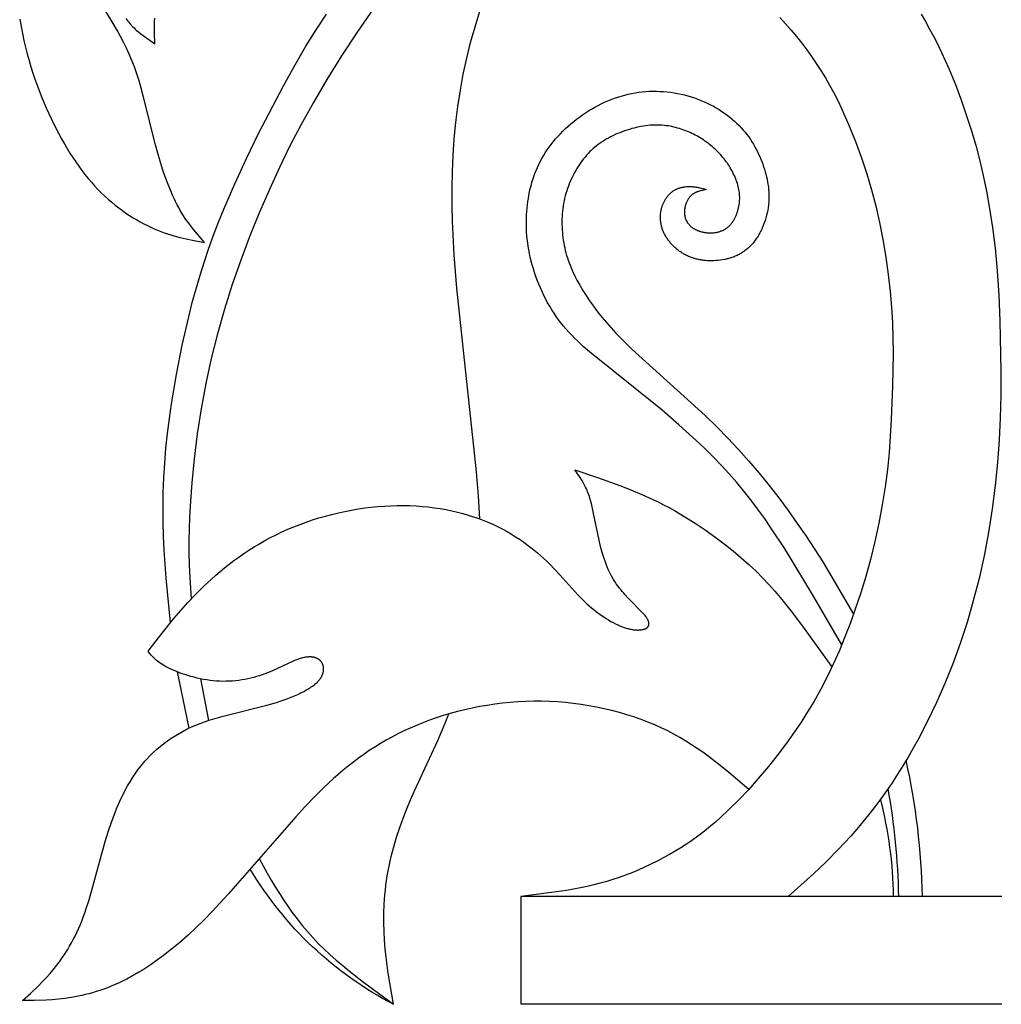
# Model space of a CAD drawing. Extents: x -212 to 208, y -209 to 251.
# Drawn here: x -202 to -166, y -208 to -171 of the extents above; entities that cross this region are included whole.
import ezdxf

# ---------------------------------------------------------------- set-up
doc = ezdxf.new("R2010")
doc.units = 0
doc.header["$MEASUREMENT"] = 0
doc.layers.add('LAYER_1', color=7, linetype='Continuous', true_color=0xffffff)

msp = doc.modelspace()

# ---------------------------------------------------------------- linework, layer by layer
at = {"layer": 'LAYER_1', "color": 5, "true_color": 0x0000ff}
for p, q in [((-195.627, -197.613), (-196.062, -195.538)), ((-195.206, -195.794), (-194.916, -197.331))]:
    msp.add_line(p, q, dxfattribs=at)
for points in [[(-201.894, -171.386), (-201.846, -171.655), (-201.794, -171.918), (-201.738, -172.176), (-201.678, -172.428), (-201.615, -172.674), (-201.549, -172.915), (-201.479, -173.15), (-201.406, -173.381), (-201.331, -173.607), (-201.253, -173.828), (-201.088, -174.257), (-200.915, -174.669), (-200.732, -175.066), (-200.543, -175.449), (-200.346, -175.818), (-200.244, -175.997), (-200.141, -176.172), (-200.036, -176.343), (-199.929, -176.51), (-199.82, -176.672), (-199.709, -176.831), (-199.596, -176.985), (-199.481, -177.135), (-199.364, -177.28), (-199.245, -177.42), (-199.124, -177.556), (-199.001, -177.687), (-198.877, -177.813), (-198.75, -177.934), (-198.621, -178.051), (-198.492, -178.162), (-198.361, -178.269), (-198.229, -178.371), (-198.097, -178.469), (-197.965, -178.562), (-197.832, -178.65), (-197.699, -178.733), (-197.567, -178.812), (-197.436, -178.887), (-197.305, -178.957), (-197.175, -179.023), (-197.047, -179.084), (-196.92, -179.141), (-196.796, -179.193), (-196.672, -179.242), (-196.551, -179.287), (-196.431, -179.328), (-196.312, -179.366), (-196.194, -179.401), (-195.963, -179.463), (-195.735, -179.516), (-195.509, -179.563), (-195.063, -179.646), (-195.325, -179.344), (-195.455, -179.187), (-195.583, -179.023), (-195.647, -178.938), (-195.71, -178.85), (-195.773, -178.759), (-195.834, -178.665), (-195.896, -178.568), (-195.956, -178.466), (-196.016, -178.361), (-196.074, -178.251), (-196.132, -178.137), (-196.189, -178.018), (-196.245, -177.895), (-196.3, -177.768), (-196.407, -177.504), (-196.51, -177.227), (-196.609, -176.94), (-196.703, -176.645), (-196.792, -176.344), (-196.877, -176.039), (-197.324, -174.227), (-197.4, -173.944), (-197.48, -173.671), (-197.564, -173.408), (-197.653, -173.157), (-197.747, -172.914), (-197.846, -172.681), (-197.948, -172.457), (-198.054, -172.239), (-198.164, -172.028), (-198.277, -171.823), (-198.51, -171.429), (-198.95, -170.716)], [(-196.315, -193.713), (-196.48, -192.063), (-196.551, -191.038), (-196.576, -190.513), (-196.591, -189.981), (-196.595, -189.443), (-196.587, -188.902), (-196.566, -188.357), (-196.532, -187.81), (-196.486, -187.263), (-196.428, -186.714), (-196.36, -186.166), (-196.282, -185.619), (-196.101, -184.531), (-195.889, -183.455), (-195.647, -182.397), (-195.514, -181.876), (-195.373, -181.361), (-195.223, -180.854), (-195.065, -180.354), (-194.899, -179.862), (-194.724, -179.377), (-194.541, -178.898), (-194.35, -178.423), (-193.946, -177.484), (-193.514, -176.549), (-193.06, -175.616), (-192.14, -173.85), (-191.708, -173.073), (-191.311, -172.393), (-190.932, -171.784), (-190.549, -171.206)], [(-188.808, -170.994), (-189.42, -171.868), (-189.998, -172.749), (-190.538, -173.622), (-191.035, -174.471), (-191.487, -175.285), (-191.902, -176.08), (-192.291, -176.873), (-192.663, -177.685), (-193.028, -178.53), (-193.382, -179.405), (-193.719, -180.299), (-194.035, -181.205), (-194.324, -182.114), (-194.584, -183.027), (-194.816, -183.945), (-195.017, -184.871), (-195.188, -185.803), (-195.329, -186.733), (-195.444, -187.648), (-195.532, -188.537), (-195.596, -189.395), (-195.618, -189.819), (-195.633, -190.245), (-195.639, -190.678), (-195.637, -191.121), (-195.626, -191.578), (-195.605, -192.052), (-195.553, -192.839)], [(-184.886, -189.875), (-184.932, -189.021), (-184.999, -188.136), (-185.735, -181.341), (-185.833, -180.104), (-185.894, -178.87), (-185.908, -178.254), (-185.91, -177.641), (-185.898, -177.029), (-185.871, -176.421), (-185.829, -175.815), (-185.77, -175.213), (-185.694, -174.614), (-185.602, -174.018), (-185.493, -173.426), (-185.366, -172.837), (-185.222, -172.252), (-185.059, -171.67), (-184.879, -171.093)], [(-168.566, -171.202), (-168.406, -171.478), (-168.25, -171.758), (-168.098, -172.042), (-167.951, -172.33), (-167.809, -172.62), (-167.673, -172.914), (-167.541, -173.211), (-167.416, -173.51), (-167.296, -173.811), (-167.072, -174.409), (-166.872, -174.997), (-166.693, -175.562), (-166.535, -176.1), (-166.395, -176.629), (-166.268, -177.172), (-166.148, -177.752), (-166.034, -178.391), (-165.928, -179.093), (-165.833, -179.861), (-165.754, -180.699), (-165.695, -181.603), (-165.653, -182.547), (-165.618, -184.423), (-165.621, -185.301), (-165.641, -186.141), (-165.679, -186.966), (-165.74, -187.795), (-165.826, -188.645), (-165.937, -189.509), (-166.074, -190.377), (-166.236, -191.238), (-166.423, -192.081), (-166.635, -192.905), (-166.868, -193.706), (-167.121, -194.483), (-167.393, -195.234), (-167.683, -195.962), (-167.994, -196.669), (-168.324, -197.359), (-168.675, -198.033), (-168.859, -198.364), (-169.047, -198.69), (-169.24, -199.011), (-169.438, -199.326), (-169.641, -199.635), (-169.848, -199.938), (-170.06, -200.235), (-170.276, -200.525), (-170.496, -200.807), (-170.718, -201.083), (-170.943, -201.351), (-171.17, -201.611), (-171.399, -201.863), (-171.628, -202.107), (-172.088, -202.571), (-172.55, -203.01), (-173.476, -203.845)], [(-197.976, -171.361), (-197.939, -171.411), (-197.902, -171.459), (-197.864, -171.505), (-197.826, -171.55), (-197.787, -171.593), (-197.748, -171.635), (-197.708, -171.675), (-197.668, -171.714), (-197.627, -171.752), (-197.587, -171.789), (-197.504, -171.86), (-197.42, -171.928), (-197.335, -171.994), (-197.249, -172.057), (-197.076, -172.178), (-196.901, -172.295), (-196.913, -171.885), (-196.914, -171.676), (-196.909, -171.463), (-196.904, -171.354)], [(-173.785, -171.331), (-173.576, -171.559), (-173.372, -171.792), (-173.174, -172.03), (-172.982, -172.272), (-172.796, -172.518), (-172.615, -172.769), (-172.44, -173.025), (-172.271, -173.287), (-172.107, -173.556), (-171.949, -173.831), (-171.796, -174.113), (-171.648, -174.403), (-171.505, -174.699), (-171.368, -175), (-171.237, -175.304), (-170.992, -175.916), (-170.77, -176.522), (-170.572, -177.116), (-170.396, -177.703), (-170.24, -178.296), (-170.101, -178.907), (-169.977, -179.543), (-169.87, -180.191), (-169.78, -180.834), (-169.71, -181.458), (-169.66, -182.049), (-169.627, -182.618), (-169.61, -183.182), (-169.605, -183.755), (-169.623, -184.961), (-169.671, -186.201), (-169.706, -186.814), (-169.752, -187.427), (-169.814, -188.05), (-169.897, -188.692), (-170.004, -189.359), (-170.133, -190.038), (-170.28, -190.716), (-170.441, -191.376), (-170.614, -192.008), (-170.796, -192.609), (-170.986, -193.181), (-171.181, -193.725), (-171.38, -194.243), (-171.586, -194.741), (-171.801, -195.224), (-172.029, -195.699), (-172.273, -196.17), (-172.536, -196.642), (-172.822, -197.117), (-172.975, -197.356), (-173.135, -197.597), (-173.477, -198.085), (-173.84, -198.57), (-174.213, -199.041), (-174.586, -199.486), (-174.952, -199.897), (-175.309, -200.273), (-175.658, -200.62), (-176.001, -200.94), (-176.172, -201.091), (-176.342, -201.238), (-176.514, -201.379), (-176.689, -201.517), (-176.868, -201.652), (-177.053, -201.784), (-177.245, -201.913), (-177.445, -202.041), (-177.655, -202.169), (-177.873, -202.294), (-178.098, -202.417), (-178.328, -202.536), (-178.561, -202.652), (-178.796, -202.762), (-179.032, -202.867), (-179.266, -202.965), (-179.499, -203.057), (-179.729, -203.141), (-179.96, -203.219), (-180.192, -203.291), (-180.427, -203.357), (-180.666, -203.418), (-180.91, -203.475), (-181.16, -203.527), (-181.683, -203.62), (-182.231, -203.702), (-183.365, -203.845)], [(-171.498, -194.534), (-172.582, -192.673), (-173.622, -190.962), (-174.117, -190.205), (-174.362, -189.848), (-174.61, -189.505), (-174.861, -189.171), (-175.119, -188.845), (-175.385, -188.525), (-175.663, -188.209), (-175.954, -187.894), (-176.256, -187.583), (-176.566, -187.275), (-176.881, -186.974), (-177.518, -186.394), (-178.143, -185.855), (-180.828, -183.698), (-181.056, -183.497), (-181.276, -183.292), (-181.382, -183.187), (-181.486, -183.081), (-181.588, -182.972), (-181.687, -182.862), (-181.783, -182.749), (-181.876, -182.633), (-181.967, -182.515), (-182.054, -182.394), (-182.139, -182.269), (-182.221, -182.141), (-182.299, -182.011), (-182.375, -181.878), (-182.447, -181.743), (-182.515, -181.606), (-182.581, -181.468), (-182.643, -181.328), (-182.702, -181.188), (-182.757, -181.046), (-182.809, -180.905), (-182.858, -180.763), (-182.902, -180.621), (-182.944, -180.48), (-182.981, -180.34), (-183.015, -180.201), (-183.045, -180.063), (-183.071, -179.926), (-183.094, -179.791), (-183.113, -179.657), (-183.129, -179.524), (-183.142, -179.393), (-183.151, -179.263), (-183.157, -179.133), (-183.161, -179.005), (-183.161, -178.879), (-183.158, -178.753), (-183.153, -178.628), (-183.145, -178.504), (-183.134, -178.382), (-183.121, -178.26), (-183.105, -178.139), (-183.087, -178.019), (-183.066, -177.9), (-183.043, -177.782), (-183.018, -177.665), (-182.989, -177.549), (-182.958, -177.434), (-182.924, -177.319), (-182.886, -177.206), (-182.846, -177.094), (-182.802, -176.982), (-182.755, -176.871), (-182.704, -176.762), (-182.65, -176.653), (-182.593, -176.545), (-182.531, -176.439), (-182.465, -176.333), (-182.396, -176.228), (-182.323, -176.124), (-182.246, -176.022), (-182.165, -175.921), (-182.081, -175.821), (-181.994, -175.723), (-181.904, -175.626), (-181.811, -175.532), (-181.714, -175.439), (-181.616, -175.349), (-181.514, -175.26), (-181.411, -175.174), (-181.305, -175.09), (-181.197, -175.009), (-181.087, -174.93), (-180.975, -174.855), (-180.862, -174.782), (-180.747, -174.712), (-180.63, -174.645), (-180.512, -174.582), (-180.393, -174.521), (-180.272, -174.464), (-180.15, -174.41), (-180.027, -174.36), (-179.903, -174.313), (-179.778, -174.27), (-179.652, -174.231), (-179.525, -174.195), (-179.397, -174.163), (-179.268, -174.135), (-179.139, -174.111), (-179.008, -174.091), (-178.878, -174.076), (-178.747, -174.064), (-178.615, -174.057), (-178.484, -174.053), (-178.352, -174.053), (-178.221, -174.058), (-178.09, -174.066), (-177.959, -174.078), (-177.829, -174.093), (-177.699, -174.113), (-177.571, -174.136), (-177.443, -174.162), (-177.316, -174.192), (-177.191, -174.226), (-177.067, -174.263), (-176.944, -174.303), (-176.824, -174.346), (-176.705, -174.393), (-176.587, -174.443), (-176.472, -174.496), (-176.359, -174.552), (-176.248, -174.61), (-176.14, -174.671), (-176.034, -174.735), (-175.931, -174.801), (-175.831, -174.87), (-175.733, -174.94), (-175.639, -175.013), (-175.548, -175.088), (-175.46, -175.165), (-175.375, -175.244), (-175.294, -175.324), (-175.216, -175.406), (-175.142, -175.489), (-175.072, -175.574), (-175.005, -175.66), (-174.941, -175.747), (-174.88, -175.836), (-174.822, -175.925), (-174.767, -176.015), (-174.716, -176.106), (-174.666, -176.197), (-174.62, -176.289), (-174.576, -176.382), (-174.534, -176.474), (-174.495, -176.567), (-174.458, -176.66), (-174.423, -176.753), (-174.391, -176.846), (-174.36, -176.939), (-174.332, -177.032), (-174.306, -177.125), (-174.282, -177.218), (-174.261, -177.311), (-174.243, -177.404), (-174.227, -177.497), (-174.214, -177.591), (-174.204, -177.685), (-174.197, -177.779), (-174.193, -177.873), (-174.192, -177.968), (-174.195, -178.064), (-174.197, -178.111), (-174.2, -178.159), (-174.204, -178.208), (-174.209, -178.256), (-174.222, -178.353), (-174.238, -178.45), (-174.258, -178.547), (-174.281, -178.644), (-174.307, -178.74), (-174.336, -178.835), (-174.368, -178.929), (-174.403, -179.022), (-174.441, -179.113), (-174.461, -179.157), (-174.482, -179.201), (-174.503, -179.245), (-174.525, -179.288), (-174.548, -179.33), (-174.572, -179.371), (-174.596, -179.412), (-174.62, -179.452), (-174.646, -179.491), (-174.671, -179.529), (-174.698, -179.567), (-174.725, -179.603), (-174.753, -179.639), (-174.781, -179.673), (-174.81, -179.707), (-174.839, -179.739), (-174.869, -179.77), (-174.899, -179.801), (-174.93, -179.83), (-174.961, -179.859), (-174.993, -179.886), (-175.025, -179.913), (-175.058, -179.938), (-175.091, -179.963), (-175.125, -179.986), (-175.159, -180.009), (-175.194, -180.031), (-175.228, -180.052), (-175.264, -180.072), (-175.299, -180.092), (-175.335, -180.11), (-175.371, -180.128), (-175.408, -180.144), (-175.445, -180.16), (-175.482, -180.176), (-175.52, -180.19), (-175.558, -180.204), (-175.596, -180.216), (-175.634, -180.228), (-175.673, -180.24), (-175.712, -180.25), (-175.751, -180.26), (-175.79, -180.27), (-175.829, -180.278), (-175.909, -180.293), (-175.989, -180.305), (-176.069, -180.315), (-176.15, -180.322), (-176.231, -180.327), (-176.312, -180.328), (-176.393, -180.327), (-176.474, -180.324), (-176.554, -180.317), (-176.594, -180.313), (-176.634, -180.308), (-176.674, -180.302), (-176.713, -180.296), (-176.752, -180.289), (-176.791, -180.281), (-176.83, -180.273), (-176.868, -180.263), (-176.906, -180.253), (-176.944, -180.243), (-176.982, -180.232), (-177.019, -180.22), (-177.055, -180.207), (-177.092, -180.193), (-177.128, -180.179), (-177.163, -180.164), (-177.198, -180.149), (-177.233, -180.132), (-177.267, -180.115), (-177.301, -180.098), (-177.334, -180.079), (-177.367, -180.06), (-177.399, -180.041), (-177.431, -180.02), (-177.462, -180), (-177.493, -179.978), (-177.523, -179.956), (-177.553, -179.934), (-177.582, -179.911), (-177.61, -179.888), (-177.638, -179.864), (-177.666, -179.84), (-177.692, -179.815), (-177.719, -179.79), (-177.744, -179.764), (-177.769, -179.738), (-177.793, -179.712), (-177.817, -179.686), (-177.84, -179.659), (-177.862, -179.632), (-177.884, -179.604), (-177.905, -179.576), (-177.925, -179.548), (-177.945, -179.52), (-177.964, -179.492), (-177.982, -179.463), (-178, -179.435), (-178.017, -179.406), (-178.033, -179.377), (-178.048, -179.348), (-178.063, -179.318), (-178.076, -179.289), (-178.089, -179.26), (-178.102, -179.23), (-178.114, -179.201), (-178.124, -179.171), (-178.135, -179.141), (-178.144, -179.111), (-178.153, -179.082), (-178.161, -179.052), (-178.168, -179.022), (-178.175, -178.992), (-178.181, -178.962), (-178.186, -178.933), (-178.191, -178.903), (-178.195, -178.873), (-178.198, -178.843), (-178.201, -178.814), (-178.203, -178.784), (-178.204, -178.755), (-178.204, -178.725), (-178.204, -178.696), (-178.203, -178.666), (-178.202, -178.637), (-178.2, -178.608), (-178.197, -178.579), (-178.194, -178.55), (-178.19, -178.522), (-178.185, -178.493), (-178.179, -178.465), (-178.173, -178.437), (-178.167, -178.409), (-178.16, -178.381), (-178.152, -178.353), (-178.143, -178.326), (-178.134, -178.299), (-178.125, -178.272), (-178.114, -178.246), (-178.104, -178.22), (-178.092, -178.194), (-178.08, -178.168), (-178.068, -178.143), (-178.055, -178.118), (-178.042, -178.094), (-178.028, -178.07), (-178.014, -178.047), (-177.999, -178.023), (-177.984, -178.001), (-177.968, -177.979), (-177.952, -177.957), (-177.936, -177.936), (-177.919, -177.915), (-177.901, -177.895), (-177.884, -177.876), (-177.866, -177.857), (-177.847, -177.839), (-177.828, -177.821), (-177.809, -177.804), (-177.79, -177.788), (-177.77, -177.772), (-177.75, -177.757), (-177.73, -177.743), (-177.709, -177.729), (-177.688, -177.717), (-177.667, -177.704), (-177.646, -177.693), (-177.624, -177.682), (-177.602, -177.672), (-177.58, -177.663), (-177.558, -177.654), (-177.536, -177.645), (-177.514, -177.638), (-177.491, -177.63), (-177.469, -177.624), (-177.446, -177.618), (-177.423, -177.612), (-177.401, -177.607), (-177.378, -177.603), (-177.356, -177.598), (-177.333, -177.595), (-177.31, -177.592), (-177.288, -177.589), (-177.243, -177.584), (-177.199, -177.582), (-177.156, -177.58), (-177.114, -177.58), (-177.072, -177.581), (-177.032, -177.582), (-176.993, -177.585), (-176.955, -177.589), (-176.919, -177.593), (-176.883, -177.598), (-176.848, -177.603), (-176.815, -177.61), (-176.782, -177.616), (-176.75, -177.623), (-176.687, -177.639), (-176.627, -177.656), (-176.509, -177.692), (-176.654, -177.722), (-176.69, -177.731), (-176.725, -177.74), (-176.76, -177.75), (-176.795, -177.76), (-176.828, -177.772), (-176.845, -177.778), (-176.862, -177.784), (-176.878, -177.791), (-176.894, -177.798), (-176.91, -177.805), (-176.925, -177.813), (-176.941, -177.821), (-176.956, -177.83), (-176.971, -177.838), (-176.986, -177.848), (-177, -177.857), (-177.014, -177.867), (-177.028, -177.878), (-177.042, -177.889), (-177.055, -177.9), (-177.068, -177.912), (-177.081, -177.924), (-177.093, -177.937), (-177.105, -177.95), (-177.117, -177.964), (-177.128, -177.978), (-177.14, -177.992), (-177.15, -178.006), (-177.161, -178.021), (-177.171, -178.036), (-177.181, -178.052), (-177.19, -178.068), (-177.2, -178.084), (-177.209, -178.1), (-177.217, -178.117), (-177.225, -178.133), (-177.233, -178.15), (-177.241, -178.167), (-177.248, -178.185), (-177.255, -178.202), (-177.261, -178.22), (-177.267, -178.237), (-177.273, -178.255), (-177.279, -178.273), (-177.284, -178.291), (-177.289, -178.309), (-177.293, -178.327), (-177.297, -178.345), (-177.301, -178.363), (-177.304, -178.381), (-177.307, -178.399), (-177.309, -178.417), (-177.311, -178.435), (-177.313, -178.453), (-177.315, -178.471), (-177.316, -178.489), (-177.316, -178.506), (-177.317, -178.524), (-177.317, -178.542), (-177.316, -178.559), (-177.315, -178.577), (-177.314, -178.594), (-177.312, -178.611), (-177.31, -178.628), (-177.307, -178.645), (-177.305, -178.662), (-177.301, -178.679), (-177.297, -178.696), (-177.293, -178.713), (-177.289, -178.729), (-177.284, -178.746), (-177.278, -178.762), (-177.272, -178.778), (-177.266, -178.794), (-177.259, -178.81), (-177.252, -178.826), (-177.245, -178.841), (-177.237, -178.857), (-177.228, -178.872), (-177.219, -178.887), (-177.21, -178.902), (-177.2, -178.917), (-177.19, -178.932), (-177.179, -178.946), (-177.168, -178.96), (-177.157, -178.975), (-177.144, -178.989), (-177.132, -179.002), (-177.119, -179.016), (-177.106, -179.029), (-177.092, -179.042), (-177.077, -179.055), (-177.063, -179.068), (-177.047, -179.08), (-177.032, -179.092), (-177.016, -179.104), (-176.999, -179.115), (-176.982, -179.127), (-176.965, -179.138), (-176.947, -179.148), (-176.928, -179.159), (-176.91, -179.169), (-176.89, -179.179), (-176.871, -179.188), (-176.851, -179.197), (-176.83, -179.206), (-176.809, -179.214), (-176.788, -179.222), (-176.766, -179.23), (-176.744, -179.237), (-176.721, -179.244), (-176.698, -179.25), (-176.674, -179.256), (-176.65, -179.262), (-176.626, -179.267), (-176.601, -179.272), (-176.576, -179.276), (-176.55, -179.28), (-176.525, -179.284), (-176.498, -179.287), (-176.472, -179.289), (-176.445, -179.291), (-176.418, -179.292), (-176.391, -179.293), (-176.363, -179.294), (-176.336, -179.294), (-176.308, -179.293), (-176.281, -179.292), (-176.253, -179.29), (-176.225, -179.287), (-176.198, -179.284), (-176.17, -179.28), (-176.143, -179.276), (-176.115, -179.271), (-176.088, -179.265), (-176.061, -179.258), (-176.034, -179.251), (-176.007, -179.243), (-175.981, -179.235), (-175.955, -179.225), (-175.929, -179.215), (-175.903, -179.204), (-175.878, -179.193), (-175.854, -179.18), (-175.829, -179.167), (-175.806, -179.153), (-175.794, -179.146), (-175.782, -179.138), (-175.771, -179.131), (-175.76, -179.123), (-175.737, -179.106), (-175.716, -179.089), (-175.695, -179.071), (-175.674, -179.052), (-175.654, -179.033), (-175.634, -179.012), (-175.615, -178.992), (-175.597, -178.97), (-175.579, -178.948), (-175.561, -178.926), (-175.544, -178.902), (-175.528, -178.879), (-175.512, -178.855), (-175.496, -178.83), (-175.481, -178.805), (-175.467, -178.78), (-175.453, -178.754), (-175.44, -178.728), (-175.427, -178.701), (-175.415, -178.674), (-175.403, -178.647), (-175.391, -178.62), (-175.381, -178.592), (-175.37, -178.565), (-175.361, -178.537), (-175.352, -178.509), (-175.343, -178.481), (-175.327, -178.424), (-175.313, -178.368), (-175.301, -178.311), (-175.292, -178.255), (-175.284, -178.199), (-175.281, -178.17), (-175.278, -178.142), (-175.275, -178.086), (-175.273, -178.03), (-175.273, -177.974), (-175.275, -177.917), (-175.279, -177.861), (-175.285, -177.805), (-175.293, -177.748), (-175.303, -177.691), (-175.314, -177.635), (-175.327, -177.578), (-175.343, -177.521), (-175.359, -177.463), (-175.378, -177.406), (-175.398, -177.348), (-175.421, -177.29), (-175.444, -177.232), (-175.47, -177.175), (-175.497, -177.117), (-175.526, -177.059), (-175.556, -177.002), (-175.587, -176.945), (-175.621, -176.888), (-175.656, -176.831), (-175.692, -176.775), (-175.729, -176.72), (-175.768, -176.665), (-175.809, -176.61), (-175.85, -176.557), (-175.894, -176.504), (-175.938, -176.451), (-175.983, -176.4), (-176.03, -176.349), (-176.078, -176.3), (-176.127, -176.251), (-176.178, -176.203), (-176.229, -176.156), (-176.281, -176.11), (-176.335, -176.065), (-176.389, -176.021), (-176.444, -175.978), (-176.501, -175.936), (-176.558, -175.896), (-176.616, -175.856), (-176.675, -175.818), (-176.734, -175.78), (-176.795, -175.744), (-176.856, -175.71), (-176.918, -175.676), (-176.98, -175.644), (-177.044, -175.613), (-177.108, -175.583), (-177.172, -175.555), (-177.238, -175.528), (-177.303, -175.503), (-177.37, -175.478), (-177.437, -175.456), (-177.505, -175.435), (-177.573, -175.415), (-177.641, -175.397), (-177.71, -175.38), (-177.78, -175.365), (-177.85, -175.351), (-177.92, -175.339), (-177.992, -175.329), (-178.064, -175.32), (-178.136, -175.314), (-178.21, -175.309), (-178.284, -175.306), (-178.36, -175.305), (-178.436, -175.306), (-178.513, -175.309), (-178.592, -175.315), (-178.672, -175.322), (-178.753, -175.332), (-178.835, -175.344), (-178.918, -175.358), (-179.003, -175.375), (-179.09, -175.394), (-179.177, -175.415), (-179.265, -175.439), (-179.353, -175.464), (-179.441, -175.492), (-179.53, -175.522), (-179.618, -175.554), (-179.706, -175.588), (-179.793, -175.624), (-179.879, -175.661), (-179.963, -175.701), (-180.046, -175.742), (-180.128, -175.785), (-180.207, -175.83), (-180.285, -175.876), (-180.36, -175.924), (-180.432, -175.973), (-180.502, -176.024), (-180.57, -176.076), (-180.636, -176.13), (-180.7, -176.186), (-180.762, -176.243), (-180.822, -176.302), (-180.88, -176.363), (-180.937, -176.425), (-180.991, -176.489), (-181.044, -176.555), (-181.096, -176.623), (-181.146, -176.692), (-181.195, -176.763), (-181.243, -176.836), (-181.289, -176.911), (-181.334, -176.987), (-181.378, -177.066), (-181.42, -177.145), (-181.461, -177.227), (-181.5, -177.31), (-181.537, -177.394), (-181.573, -177.48), (-181.607, -177.567), (-181.639, -177.655), (-181.668, -177.744), (-181.696, -177.835), (-181.722, -177.927), (-181.745, -178.019), (-181.766, -178.113), (-181.785, -178.207), (-181.801, -178.302), (-181.814, -178.398), (-181.826, -178.495), (-181.834, -178.592), (-181.841, -178.689), (-181.845, -178.787), (-181.846, -178.885), (-181.846, -178.982), (-181.843, -179.08), (-181.838, -179.178), (-181.831, -179.275), (-181.821, -179.373), (-181.81, -179.469), (-181.796, -179.565), (-181.781, -179.661), (-181.763, -179.756), (-181.743, -179.85), (-181.721, -179.943), (-181.698, -180.035), (-181.672, -180.128), (-181.644, -180.219), (-181.614, -180.31), (-181.582, -180.402), (-181.547, -180.493), (-181.51, -180.584), (-181.472, -180.675), (-181.43, -180.767), (-181.387, -180.858), (-181.341, -180.951), (-181.293, -181.044), (-181.189, -181.231), (-181.076, -181.423), (-180.953, -181.617), (-180.821, -181.814), (-180.68, -182.012), (-180.53, -182.212), (-180.371, -182.412), (-180.204, -182.612), (-180.029, -182.812), (-179.847, -183.01), (-179.657, -183.207), (-179.257, -183.601), (-176.546, -186.055), (-176.118, -186.469), (-175.71, -186.885), (-175.317, -187.306), (-174.934, -187.737), (-174.558, -188.181), (-174.189, -188.637), (-173.829, -189.101), (-173.48, -189.57), (-173.144, -190.041), (-172.819, -190.515), (-172.203, -191.468), (-171.061, -193.396)], [(-174.94, -199.884), (-175.676, -199.259), (-176.053, -198.953), (-176.441, -198.656), (-176.64, -198.512), (-176.843, -198.37), (-177.051, -198.233), (-177.263, -198.099), (-177.481, -197.969), (-177.704, -197.844), (-177.934, -197.723), (-178.171, -197.608), (-178.414, -197.499), (-178.665, -197.395), (-178.921, -197.297), (-179.183, -197.205), (-179.45, -197.12), (-179.722, -197.04), (-179.999, -196.967), (-180.279, -196.901), (-180.562, -196.842), (-180.848, -196.789), (-181.137, -196.743), (-181.427, -196.705), (-181.719, -196.674), (-182.011, -196.65), (-182.304, -196.634), (-182.597, -196.625), (-182.889, -196.624), (-183.181, -196.631), (-183.471, -196.646), (-183.76, -196.668), (-184.046, -196.696), (-184.331, -196.732), (-184.613, -196.774), (-184.892, -196.823), (-185.169, -196.877), (-185.441, -196.938), (-185.71, -197.005), (-185.975, -197.077), (-186.236, -197.155), (-186.491, -197.237), (-186.742, -197.325), (-186.987, -197.418), (-187.227, -197.515), (-187.461, -197.616), (-187.69, -197.722), (-187.914, -197.833), (-188.134, -197.948), (-188.348, -198.067), (-188.559, -198.191), (-188.765, -198.319), (-188.968, -198.451), (-189.167, -198.588), (-189.362, -198.728), (-189.555, -198.873), (-189.745, -199.022), (-189.932, -199.175), (-190.116, -199.333), (-190.299, -199.494), (-190.658, -199.828), (-191.009, -200.175), (-191.354, -200.532), (-191.691, -200.896), (-194.185, -203.762), (-194.776, -204.401), (-195.072, -204.705), (-195.37, -204.998), (-195.67, -205.278), (-195.972, -205.544), (-196.276, -205.797), (-196.579, -206.035), (-196.882, -206.257), (-197.034, -206.362), (-197.184, -206.463), (-197.335, -206.559), (-197.484, -206.651), (-197.633, -206.738), (-197.781, -206.821), (-197.929, -206.899), (-198.075, -206.972), (-198.22, -207.041), (-198.364, -207.105), (-198.507, -207.165), (-198.649, -207.221), (-198.789, -207.273), (-198.928, -207.321), (-199.065, -207.366), (-199.201, -207.407), (-199.335, -207.444), (-199.468, -207.478), (-199.598, -207.509), (-199.727, -207.537), (-199.854, -207.562), (-199.979, -207.584), (-200.223, -207.621), (-200.46, -207.649), (-200.691, -207.669), (-200.916, -207.682), (-201.356, -207.694), (-201.788, -207.696), (-201.496, -207.432), (-201.204, -207.155), (-201.058, -207.008), (-200.913, -206.853), (-200.767, -206.689), (-200.621, -206.515), (-200.475, -206.328), (-200.403, -206.23), (-200.331, -206.128), (-200.259, -206.023), (-200.188, -205.914), (-200.118, -205.802), (-200.048, -205.686), (-199.98, -205.566), (-199.913, -205.442), (-199.847, -205.314), (-199.783, -205.181), (-199.72, -205.045), (-199.659, -204.904), (-199.599, -204.759), (-199.542, -204.609), (-199.486, -204.454), (-199.432, -204.295), (-199.329, -203.966), (-198.734, -201.813), (-198.621, -201.451), (-198.499, -201.093), (-198.368, -200.743), (-198.298, -200.572), (-198.226, -200.402), (-198.15, -200.236), (-198.071, -200.072), (-197.989, -199.912), (-197.904, -199.754), (-197.814, -199.601), (-197.722, -199.451), (-197.625, -199.305), (-197.524, -199.163), (-197.419, -199.026), (-197.364, -198.959), (-197.309, -198.893), (-197.253, -198.828), (-197.196, -198.765), (-197.079, -198.641), (-196.957, -198.521), (-196.832, -198.407), (-196.703, -198.296), (-196.571, -198.19), (-196.434, -198.089), (-196.295, -197.992), (-196.151, -197.899), (-196.004, -197.811), (-195.854, -197.728), (-195.701, -197.649), (-195.544, -197.575), (-195.384, -197.505), (-195.222, -197.44), (-195.056, -197.379), (-194.888, -197.322), (-194.719, -197.268), (-194.376, -197.169), (-192.705, -196.752), (-192.404, -196.663), (-192.259, -196.617), (-192.119, -196.569), (-191.984, -196.52), (-191.855, -196.47), (-191.73, -196.419), (-191.612, -196.367), (-191.499, -196.315), (-191.393, -196.261), (-191.293, -196.206), (-191.246, -196.179), (-191.2, -196.151), (-191.156, -196.123), (-191.114, -196.095), (-191.074, -196.067), (-191.036, -196.039), (-190.999, -196.011), (-190.965, -195.982), (-190.932, -195.954), (-190.901, -195.925), (-190.887, -195.911), (-190.873, -195.896), (-190.859, -195.882), (-190.846, -195.867), (-190.834, -195.853), (-190.821, -195.839), (-190.81, -195.824), (-190.799, -195.81), (-190.788, -195.795), (-190.778, -195.781), (-190.768, -195.767), (-190.759, -195.752), (-190.75, -195.738), (-190.741, -195.724), (-190.733, -195.709), (-190.726, -195.695), (-190.719, -195.681), (-190.712, -195.667), (-190.706, -195.653), (-190.7, -195.639), (-190.694, -195.625), (-190.689, -195.611), (-190.685, -195.597), (-190.68, -195.583), (-190.676, -195.569), (-190.673, -195.556), (-190.67, -195.542), (-190.667, -195.528), (-190.665, -195.515), (-190.663, -195.502), (-190.661, -195.488), (-190.66, -195.475), (-190.659, -195.462), (-190.658, -195.449), (-190.658, -195.436), (-190.658, -195.424), (-190.658, -195.411), (-190.659, -195.399), (-190.66, -195.386), (-190.661, -195.374), (-190.663, -195.362), (-190.665, -195.35), (-190.667, -195.338), (-190.67, -195.326), (-190.672, -195.315), (-190.676, -195.303), (-190.679, -195.292), (-190.683, -195.281), (-190.687, -195.27), (-190.691, -195.259), (-190.695, -195.249), (-190.7, -195.238), (-190.705, -195.228), (-190.71, -195.218), (-190.716, -195.208), (-190.721, -195.198), (-190.727, -195.189), (-190.734, -195.179), (-190.74, -195.17), (-190.747, -195.161), (-190.753, -195.152), (-190.76, -195.144), (-190.768, -195.136), (-190.775, -195.128), (-190.783, -195.12), (-190.79, -195.112), (-190.798, -195.105), (-190.807, -195.097), (-190.815, -195.09), (-190.824, -195.084), (-190.832, -195.077), (-190.841, -195.071), (-190.85, -195.065), (-190.86, -195.059), (-190.869, -195.053), (-190.879, -195.048), (-190.889, -195.042), (-190.899, -195.037), (-190.909, -195.033), (-190.919, -195.028), (-190.93, -195.024), (-190.94, -195.02), (-190.951, -195.016), (-190.962, -195.012), (-190.973, -195.009), (-190.985, -195.005), (-190.996, -195.002), (-191.008, -194.999), (-191.02, -194.997), (-191.032, -194.994), (-191.044, -194.992), (-191.056, -194.99), (-191.069, -194.989), (-191.081, -194.987), (-191.094, -194.986), (-191.107, -194.985), (-191.133, -194.983), (-191.16, -194.983), (-191.187, -194.983), (-191.216, -194.984), (-191.244, -194.986), (-191.273, -194.989), (-191.303, -194.992), (-191.333, -194.997), (-191.364, -195.002), (-191.395, -195.009), (-191.427, -195.016), (-191.459, -195.024), (-191.491, -195.033), (-191.524, -195.042), (-191.558, -195.053), (-191.592, -195.064), (-191.661, -195.09), (-191.732, -195.118), (-191.805, -195.149), (-192.367, -195.415), (-192.546, -195.497), (-192.638, -195.536), (-192.733, -195.575), (-192.83, -195.612), (-192.929, -195.648), (-193.03, -195.681), (-193.134, -195.713), (-193.239, -195.742), (-193.347, -195.769), (-193.456, -195.793), (-193.567, -195.815), (-193.679, -195.834), (-193.793, -195.85), (-193.908, -195.864), (-194.024, -195.874), (-194.142, -195.881), (-194.26, -195.885), (-194.378, -195.886), (-194.498, -195.883), (-194.617, -195.877), (-194.738, -195.867), (-194.858, -195.853), (-194.978, -195.836), (-195.098, -195.815), (-195.217, -195.792), (-195.334, -195.766), (-195.45, -195.737), (-195.564, -195.706), (-195.675, -195.673), (-195.784, -195.639), (-195.89, -195.603), (-195.991, -195.566), (-196.089, -195.528), (-196.183, -195.489), (-196.272, -195.449), (-196.356, -195.41), (-196.435, -195.371), (-196.507, -195.332), (-196.575, -195.293), (-196.637, -195.255), (-196.695, -195.216), (-196.748, -195.179), (-196.797, -195.141), (-196.843, -195.103), (-196.885, -195.066), (-196.924, -195.029), (-196.961, -194.992), (-196.996, -194.955), (-197.029, -194.919), (-197.091, -194.846), (-197.149, -194.773), (-196.68, -194.168), (-196.195, -193.567), (-195.941, -193.269), (-195.677, -192.973), (-195.402, -192.68), (-195.112, -192.39), (-194.807, -192.104), (-194.648, -191.963), (-194.485, -191.824), (-194.318, -191.686), (-194.147, -191.551), (-193.972, -191.417), (-193.793, -191.287), (-193.609, -191.158), (-193.421, -191.033), (-193.228, -190.911), (-193.031, -190.793), (-192.83, -190.678), (-192.625, -190.567), (-192.414, -190.46), (-192.2, -190.358), (-191.98, -190.26), (-191.757, -190.167), (-191.53, -190.078), (-191.299, -189.994), (-191.066, -189.915), (-190.83, -189.841), (-190.592, -189.773), (-190.351, -189.709), (-190.11, -189.651), (-189.867, -189.598), (-189.624, -189.551), (-189.381, -189.509), (-189.137, -189.473), (-188.894, -189.443), (-188.653, -189.419), (-188.412, -189.4), (-188.173, -189.388), (-187.936, -189.381), (-187.701, -189.38), (-187.469, -189.385), (-187.238, -189.396), (-187.011, -189.412), (-186.786, -189.434), (-186.564, -189.461), (-186.346, -189.494), (-186.131, -189.532), (-185.919, -189.574), (-185.711, -189.622), (-185.507, -189.675), (-185.308, -189.733), (-185.112, -189.795), (-184.921, -189.862), (-184.735, -189.933), (-184.553, -190.009), (-184.376, -190.089), (-184.204, -190.172), (-184.036, -190.259), (-183.874, -190.348), (-183.716, -190.441), (-183.563, -190.535), (-183.414, -190.632), (-183.271, -190.73), (-183.133, -190.83), (-182.999, -190.931), (-182.87, -191.033), (-182.747, -191.135), (-182.628, -191.238), (-182.514, -191.34), (-182.405, -191.442), (-182.301, -191.543), (-182.105, -191.744), (-181.922, -191.941), (-181.26, -192.682), (-181.178, -192.768), (-181.094, -192.852), (-181.01, -192.934), (-180.924, -193.014), (-180.837, -193.092), (-180.749, -193.167), (-180.66, -193.24), (-180.571, -193.31), (-180.481, -193.377), (-180.392, -193.442), (-180.303, -193.503), (-180.214, -193.561), (-180.126, -193.616), (-180.039, -193.667), (-179.953, -193.715), (-179.868, -193.759), (-179.785, -193.798), (-179.704, -193.834), (-179.664, -193.851), (-179.625, -193.866), (-179.586, -193.88), (-179.548, -193.893), (-179.51, -193.906), (-179.473, -193.917), (-179.437, -193.928), (-179.401, -193.937), (-179.366, -193.946), (-179.331, -193.953), (-179.297, -193.96), (-179.264, -193.966), (-179.231, -193.972), (-179.2, -193.976), (-179.168, -193.98), (-179.138, -193.983), (-179.109, -193.985), (-179.08, -193.986), (-179.052, -193.987), (-179.024, -193.987), (-178.998, -193.986), (-178.972, -193.985), (-178.948, -193.983), (-178.924, -193.981), (-178.901, -193.978), (-178.879, -193.974), (-178.858, -193.97), (-178.837, -193.965), (-178.827, -193.962), (-178.818, -193.96), (-178.809, -193.957), (-178.799, -193.954), (-178.791, -193.951), (-178.782, -193.948), (-178.774, -193.945), (-178.766, -193.941), (-178.758, -193.938), (-178.75, -193.934), (-178.743, -193.931), (-178.736, -193.927), (-178.729, -193.923), (-178.722, -193.919), (-178.716, -193.915), (-178.71, -193.911), (-178.704, -193.906), (-178.698, -193.902), (-178.693, -193.898), (-178.687, -193.893), (-178.682, -193.888), (-178.678, -193.883), (-178.673, -193.879), (-178.671, -193.876), (-178.669, -193.874), (-178.667, -193.871), (-178.665, -193.869), (-178.663, -193.866), (-178.661, -193.864), (-178.659, -193.861), (-178.657, -193.858), (-178.656, -193.856), (-178.654, -193.853), (-178.652, -193.85), (-178.651, -193.848), (-178.649, -193.845), (-178.648, -193.842), (-178.646, -193.839), (-178.645, -193.837), (-178.644, -193.834), (-178.643, -193.831), (-178.641, -193.828), (-178.64, -193.825), (-178.639, -193.822), (-178.638, -193.82), (-178.637, -193.817), (-178.636, -193.814), (-178.635, -193.811), (-178.635, -193.808), (-178.634, -193.805), (-178.633, -193.802), (-178.633, -193.799), (-178.632, -193.796), (-178.631, -193.789), (-178.63, -193.783), (-178.629, -193.777), (-178.629, -193.771), (-178.629, -193.764), (-178.629, -193.758), (-178.629, -193.751), (-178.629, -193.744), (-178.63, -193.738), (-178.63, -193.731), (-178.631, -193.724), (-178.633, -193.717), (-178.634, -193.71), (-178.635, -193.703), (-178.637, -193.696), (-178.639, -193.689), (-178.641, -193.682), (-178.643, -193.675), (-178.646, -193.667), (-178.648, -193.66), (-178.651, -193.653), (-178.654, -193.645), (-178.66, -193.63), (-178.667, -193.615), (-178.675, -193.599), (-178.684, -193.584), (-178.693, -193.568), (-178.702, -193.552), (-178.713, -193.536), (-178.724, -193.52), (-178.735, -193.504), (-178.747, -193.487), (-178.773, -193.454), (-178.802, -193.419), (-178.832, -193.384), (-178.865, -193.347), (-179.4, -192.803), (-179.508, -192.686), (-179.563, -192.624), (-179.618, -192.56), (-179.673, -192.493), (-179.728, -192.423), (-179.783, -192.351), (-179.836, -192.275), (-179.889, -192.196), (-179.941, -192.115), (-179.991, -192.03), (-180.04, -191.941), (-180.087, -191.849), (-180.132, -191.753), (-180.174, -191.654), (-180.215, -191.551), (-180.253, -191.446), (-180.29, -191.338), (-180.324, -191.228), (-180.357, -191.118), (-180.417, -190.893), (-180.471, -190.669), (-180.675, -189.68), (-180.742, -189.373), (-180.776, -189.236), (-180.813, -189.107), (-180.832, -189.046), (-180.852, -188.986), (-180.873, -188.927), (-180.895, -188.87), (-180.918, -188.814), (-180.943, -188.759), (-180.969, -188.705), (-180.995, -188.652), (-181.023, -188.6), (-181.052, -188.549), (-181.111, -188.448), (-181.173, -188.35), (-181.367, -188.063), (-180.536, -188.343), (-179.709, -188.64), (-179.299, -188.8), (-178.891, -188.97), (-178.486, -189.153), (-178.285, -189.25), (-178.085, -189.351), (-177.886, -189.456), (-177.688, -189.565), (-177.297, -189.794), (-176.916, -190.033), (-176.545, -190.282), (-176.187, -190.537), (-175.845, -190.795), (-175.521, -191.054), (-175.216, -191.311), (-174.933, -191.564), (-174.67, -191.813), (-174.425, -192.06), (-174.194, -192.306), (-173.976, -192.55), (-173.767, -192.795), (-173.369, -193.289), (-172.984, -193.794), (-171.862, -195.354)], [(-188.069, -207.835), (-188.27, -206.686), (-188.312, -206.39), (-188.35, -206.089), (-188.382, -205.782), (-188.407, -205.467), (-188.424, -205.144), (-188.431, -204.813), (-188.43, -204.475), (-188.417, -204.132), (-188.392, -203.784), (-188.375, -203.608), (-188.355, -203.432), (-188.331, -203.254), (-188.304, -203.077), (-188.274, -202.898), (-188.239, -202.72), (-188.201, -202.541), (-188.159, -202.362), (-188.064, -202.005), (-187.958, -201.649), (-187.841, -201.297), (-187.715, -200.948), (-187.582, -200.604), (-187.443, -200.268), (-187.301, -199.939), (-186.432, -198.071), (-186.295, -197.757), (-186.163, -197.435), (-186.033, -197.094)], [(-165.584, -203.845), (-183.365, -203.845), (-183.365, -207.813), (-165.584, -207.813)]]:
    msp.add_lwpolyline(points, dxfattribs=at)
msp.add_lwpolyline([(-193.037, -202.442), (-192.746, -202.98), (-192.596, -203.239), (-192.445, -203.491), (-192.292, -203.736), (-192.138, -203.973), (-191.983, -204.202), (-191.827, -204.422), (-191.639, -204.674), (-191.449, -204.914), (-191.256, -205.144), (-191.058, -205.366), (-190.854, -205.581), (-190.643, -205.79), (-190.423, -205.997), (-190.194, -206.201), (-189.953, -206.405), (-189.702, -206.61), (-189.177, -207.018), (-188.069, -207.835, -0.139838), (-193.37, -202.831)], format="xyb", dxfattribs=at)
for centre, radius, start, end in [((-194.315, -204.371), 25.804, 1.1677, 12.4497), ((-195.639, -204.415), 26.254, 1.2441, 10.0193), ((-184.875, -204.073), 15.296, 0.8543, 14.4998)]:
    msp.add_arc(centre, radius, start, end, dxfattribs=at)

doc.saveas('drawing.dxf')
